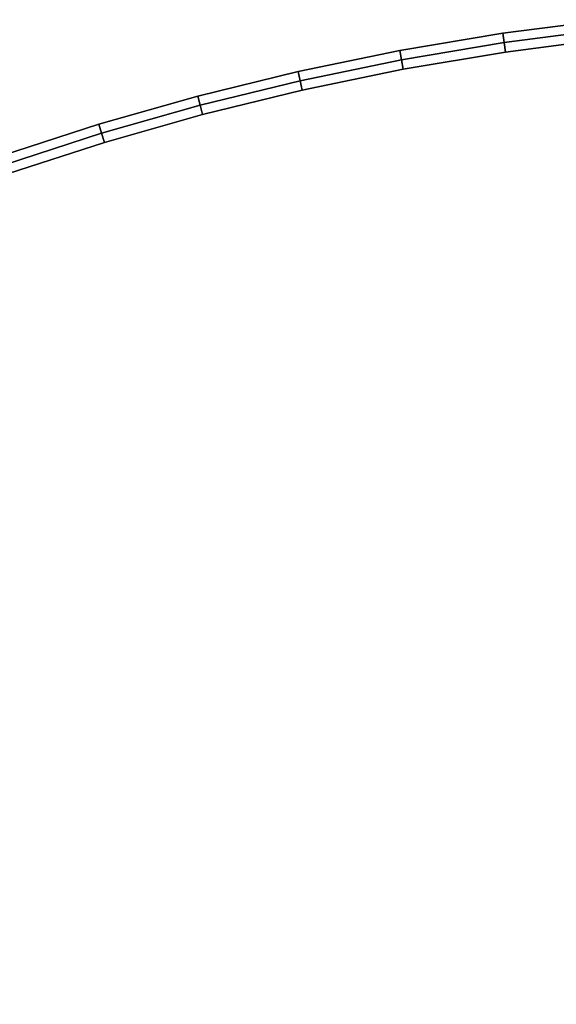
# Model space of a CAD drawing. Units: millimetres. Extents: x 4996 to 6361, y 5075 to 6322.
# Drawn here: x 5201 to 5258, y 6217 to 6321 of the extents above; entities that cross this region are included whole.
import ezdxf

# ---------------------------------------------------------------- set-up
doc = ezdxf.new("R2010")
doc.units = ezdxf.units.MM
doc.header["$MEASUREMENT"] = 0

# ---------------------------------------------------------------- blocks, each defined once
blk = doc.blocks.new('23f878cb-b410-4072-99d6-75f0e1d8558f')
at = {"color": 0}
for points, invisible_edges in [([(-0.41, -27.548, 43.4), (19.04, 23.631, 43.4), (20.698, 22.127, 43.4)], 13), ([(20.698, 22.127, 48.3), (19.04, 23.631, 48.3), (-0.41, -27.548, 48.3)], 14), ([(-0.41, -27.548, 43.4), (24.261, 15.421, 43.4), (24.311, 15.223, 43.4)], 13), ([(24.311, 15.223, 48.3), (24.261, 15.421, 48.3), (-0.41, -27.548, 48.3)], 14), ([(-0.208, -27.512, 43.4), (-0.41, -27.548, 43.4), (24.311, 15.223, 43.4)], 14), ([(24.311, 15.223, 48.3), (-0.41, -27.548, 48.3), (-0.208, -27.512, 48.3)], 13), ([(-0.208, -27.512, 43.4), (24.311, 15.223, 43.4), (24.385, 15.029, 43.4)], 13), ([(24.385, 15.029, 48.3), (24.311, 15.223, 48.3), (-0.208, -27.512, 48.3)], 14), ([(0, -27.5, 43.4), (-0.208, -27.512, 43.4), (24.385, 15.029, 43.4)], 14), ([(24.385, 15.029, 48.3), (-0.208, -27.512, 48.3), (0, -27.5, 48.3)], 13), ([(0, -27.5, 43.4), (24.385, 15.029, 43.4), (24.484, 14.842, 43.4)], 13), ([(24.484, 14.842, 48.3), (24.385, 15.029, 48.3), (0, -27.5, 48.3)], 14), ([(0, -27.5, 43.4), (24.484, 14.842, 43.4), (24.605, 14.668, 43.4)], 13), ([(24.605, 14.668, 48.3), (24.484, 14.842, 48.3), (0, -27.5, 48.3)], 14), ([(0, -27.5, 43.4), (24.605, 14.668, 43.4), (24.743, 14.512, 43.4)], 13), ([(24.743, 14.512, 48.3), (24.605, 14.668, 48.3), (0, -27.5, 48.3)], 14), ([(0, -27.5, 43.4), (24.743, 14.512, 43.4), (24.896, 14.376, 43.4)], 13), ([(24.896, 14.376, 48.3), (24.743, 14.512, 48.3), (0, -27.5, 48.3)], 14), ([(0, -27.5, 43.4), (24.896, 14.376, 43.4), (25.063, 14.26, 43.4)], 13), ([(25.063, 14.26, 48.3), (24.896, 14.376, 48.3), (0, -27.5, 48.3)], 14), ([(28.525, 9.381, 48.3), (28.196, 10.397, 48.3), (25.063, 14.26, 48.3)], 14), ([(25.063, 14.26, 43.4), (28.196, 10.397, 43.4), (28.525, 9.381, 43.4)], 13), ([(28.291, 10.43, 43.4), (28.385, 10.462, 43.5), (28.717, 9.439, 43.5)], 12), ([(28.385, 10.462, 48.2), (28.291, 10.43, 48.3), (28.621, 9.41, 48.3)], 12), ([(28.621, 9.41, 48.3), (28.717, 9.439, 48.2), (28.385, 10.462, 48.2)], 12), ([(28.385, 10.462, 48.2), (28.717, 9.439, 48.2), (28.717, 9.439, 43.5)], 12), ([(28.717, 9.439, 43.5), (28.385, 10.462, 43.5), (28.385, 10.462, 48.2)], 12), ([(28.525, 9.381, 43.4), (28.196, 10.397, 43.4), (28.291, 10.43, 43.4)], 12), ([(28.621, 9.41, 48.3), (28.291, 10.43, 48.3), (28.196, 10.397, 48.3)], 12), ([(28.196, 10.397, 48.3), (28.525, 9.381, 48.3), (28.621, 9.41, 48.3)], 12), ([(28.291, 10.43, 43.4), (28.621, 9.41, 43.4), (28.525, 9.381, 43.4)], 12), ([(28.717, 9.439, 43.5), (28.621, 9.41, 43.4), (28.291, 10.43, 43.4)], 12), ([(28.621, 9.41, 43.4), (28.717, 9.439, 43.5), (29.012, 8.4, 43.5)], 12), ([(28.717, 9.439, 48.2), (28.621, 9.41, 48.3), (28.915, 8.375, 48.3)], 12), ([(28.915, 8.375, 48.3), (29.012, 8.4, 48.2), (28.717, 9.439, 48.2)], 12), ([(28.717, 9.439, 48.2), (29.012, 8.4, 48.2), (29.012, 8.4, 43.5)], 12), ([(29.012, 8.4, 43.5), (28.717, 9.439, 43.5), (28.717, 9.439, 48.2)], 12), ([(0, -27.5, 43.4), (28.525, 9.381, 43.4), (28.818, 8.349, 43.4)], 13), ([(28.818, 8.349, 48.3), (28.525, 9.381, 48.3), (0, -27.5, 48.3)], 14), ([(28.818, 8.349, 43.4), (28.525, 9.381, 43.4), (28.621, 9.41, 43.4)], 12), ([(28.915, 8.375, 48.3), (28.621, 9.41, 48.3), (28.525, 9.381, 48.3)], 12), ([(28.525, 9.381, 48.3), (28.818, 8.349, 48.3), (28.915, 8.375, 48.3)], 12), ([(28.621, 9.41, 43.4), (28.915, 8.375, 43.4), (28.818, 8.349, 43.4)], 12), ([(29.012, 8.4, 43.5), (28.915, 8.375, 43.4), (28.621, 9.41, 43.4)], 12), ([(29.012, 8.4, 48.2), (28.915, 8.375, 48.3), (29.172, 7.324, 48.3)], 12), ([(28.915, 8.375, 43.4), (29.012, 8.4, 43.5), (29.27, 7.346, 43.5)], 12), ([(29.172, 7.324, 48.3), (29.27, 7.346, 48.2), (29.012, 8.4, 48.2)], 12), ([(29.012, 8.4, 48.2), (29.27, 7.346, 48.2), (29.27, 7.346, 43.5)], 12), ([(29.27, 7.346, 43.5), (29.012, 8.4, 43.5), (29.012, 8.4, 48.2)], 12), ([(0, -27.5, 43.4), (28.818, 8.349, 43.4), (29.074, 7.302, 43.4)], 13), ([(29.074, 7.302, 48.3), (28.818, 8.349, 48.3), (0, -27.5, 48.3)], 14), ([(29.074, 7.302, 43.4), (28.818, 8.349, 43.4), (28.915, 8.375, 43.4)], 12), ([(29.172, 7.324, 48.3), (28.915, 8.375, 48.3), (28.818, 8.349, 48.3)], 12), ([(28.818, 8.349, 48.3), (29.074, 7.302, 48.3), (29.172, 7.324, 48.3)], 12), ([(29.27, 7.346, 43.5), (29.172, 7.324, 43.4), (28.915, 8.375, 43.4)], 12), ([(28.915, 8.375, 43.4), (29.172, 7.324, 43.4), (29.074, 7.302, 43.4)], 12), ([(29.172, 7.324, 43.4), (29.27, 7.346, 43.5), (29.49, 6.278, 43.5)], 12), ([(29.27, 7.346, 48.2), (29.172, 7.324, 48.3), (29.391, 6.26, 48.3)], 12), ([(29.391, 6.26, 48.3), (29.49, 6.278, 48.2), (29.27, 7.346, 48.2)], 12), ([(29.27, 7.346, 48.2), (29.49, 6.278, 48.2), (29.49, 6.278, 43.5)], 12), ([(29.49, 6.278, 43.5), (29.27, 7.346, 43.5), (29.27, 7.346, 48.2)], 12), ([(0, -27.5, 43.4), (29.074, 7.302, 43.4), (29.293, 6.241, 43.4)], 13), ([(29.293, 6.241, 48.3), (29.074, 7.302, 48.3), (0, -27.5, 48.3)], 14), ([(29.293, 6.241, 43.4), (29.074, 7.302, 43.4), (29.172, 7.324, 43.4)], 12), ([(29.391, 6.26, 48.3), (29.172, 7.324, 48.3), (29.074, 7.302, 48.3)], 12), ([(29.074, 7.302, 48.3), (29.293, 6.241, 48.3), (29.391, 6.26, 48.3)], 12), ([(29.49, 6.278, 43.5), (29.391, 6.26, 43.4), (29.172, 7.324, 43.4)], 12), ([(29.172, 7.324, 43.4), (29.391, 6.26, 43.4), (29.293, 6.241, 43.4)], 12), ([(0, -27.5, 43.4), (29.293, 6.241, 43.4), (29.474, 5.167, 43.4)], 13), ([(29.474, 5.167, 48.3), (29.293, 6.241, 48.3), (0, -27.5, 48.3)], 14), ([(29.474, 5.167, 43.4), (29.293, 6.241, 43.4), (29.391, 6.26, 43.4)], 12), ([(29.573, 5.182, 48.3), (29.391, 6.26, 48.3), (29.293, 6.241, 48.3)], 12), ([(29.293, 6.241, 48.3), (29.474, 5.167, 48.3), (29.573, 5.182, 48.3)], 12), ([(29.49, 6.278, 48.2), (29.391, 6.26, 48.3), (29.573, 5.182, 48.3)], 12), ([(29.391, 6.26, 43.4), (29.49, 6.278, 43.5), (29.672, 5.196, 43.5)], 12), ([(29.672, 5.196, 43.5), (29.573, 5.182, 43.4), (29.391, 6.26, 43.4)], 12), ([(29.391, 6.26, 43.4), (29.573, 5.182, 43.4), (29.474, 5.167, 43.4)], 12), ([(29.573, 5.182, 48.3), (29.672, 5.196, 48.2), (29.49, 6.278, 48.2)], 12), ([(29.672, 5.196, 43.5), (29.49, 6.278, 43.5), (29.49, 6.278, 48.2)], 12), ([(29.49, 6.278, 48.2), (29.672, 5.196, 48.2), (29.672, 5.196, 43.5)], 12), ([(29.615, 4.08, 43.4), (29.474, 5.167, 43.4), (29.573, 5.182, 43.4)], 12), ([(29.715, 4.091, 48.3), (29.573, 5.182, 48.3), (29.474, 5.167, 48.3)], 12), ([(29.573, 5.182, 43.4), (29.672, 5.196, 43.5), (29.814, 4.102, 43.5)], 12), ([(29.672, 5.196, 48.2), (29.573, 5.182, 48.3), (29.715, 4.091, 48.3)], 12), ([(29.814, 4.102, 43.5), (29.715, 4.091, 43.4), (29.573, 5.182, 43.4)], 12), ([(29.573, 5.182, 43.4), (29.715, 4.091, 43.4), (29.615, 4.08, 43.4)], 12), ([(29.715, 4.091, 48.3), (29.814, 4.102, 48.2), (29.672, 5.196, 48.2)], 12), ([(29.814, 4.102, 43.5), (29.672, 5.196, 43.5), (29.672, 5.196, 48.2)], 12), ([(29.672, 5.196, 48.2), (29.814, 4.102, 48.2), (29.814, 4.102, 43.5)], 12), ([(0, -27.5, 43.4), (29.474, 5.167, 43.4), (29.615, 4.08, 43.4)], 13), ([(29.615, 4.08, 48.3), (29.474, 5.167, 48.3), (0, -27.5, 48.3)], 14), ([(29.474, 5.167, 48.3), (29.615, 4.08, 48.3), (29.715, 4.091, 48.3)], 12)]:
    blk.add_3dface(points, dxfattribs=dict(at, invisible_edges=invisible_edges))
blk = doc.blocks.new('48ca0995-f14a-42b9-9052-90d3e3084286')
at = {"color": 0}
blk.add_blockref('23f878cb-b410-4072-99d6-75f0e1d8558f', (0, 0), dxfattribs=at)
blk = doc.blocks.new('86bc8533-cd06-4757-a0a6-0571a93f29c0')
at = {"color": 0}
blk.add_blockref('48ca0995-f14a-42b9-9052-90d3e3084286', (0, 0), dxfattribs=at)
blk = doc.blocks.new('f6ed27ae-d0a6-4baf-baf2-eca53ad0aaa6')
at = {"color": 154, "true_color": 0x1c59b1, "invisible_edges": 15}
for points in [[(24.261, 15.421, 48.3), (20.698, 22.127, 48.3), (-0.41, -27.548, 48.3)], [(-0.41, -27.548, 43.4), (20.698, 22.127, 43.4), (24.261, 15.421, 43.4)], [(0, -27.5, 43.4), (25.063, 14.26, 43.4), (28.525, 9.381, 43.4)], [(28.525, 9.381, 48.3), (25.063, 14.26, 48.3), (0, -27.5, 48.3)]]:
    blk.add_3dface(points, dxfattribs=at)
blk.add_blockref('86bc8533-cd06-4757-a0a6-0571a93f29c0', (0, 0))
blk = doc.blocks.new('588db1fe-7929-443e-8faf-bc4141cf206b')
blk.add_blockref('f6ed27ae-d0a6-4baf-baf2-eca53ad0aaa6', (0, 0))
blk = doc.blocks.new('dcb90f2d-0f17-453d-9073-da253919d36e')
at = {"xscale": 10, "yscale": 10, "zscale": 10}
blk.add_blockref('588db1fe-7929-443e-8faf-bc4141cf206b', (6911.01, 5898.5, 110), dxfattribs=at)

msp = doc.modelspace()

# ---------------------------------------------------------------- block references
at = {"rotation": 89.9999999999999}
msp.add_blockref('dcb90f2d-0f17-453d-9073-da253919d36e', (11202.4, -888.63, -100.01), dxfattribs=at)

doc.saveas('drawing.dxf')
